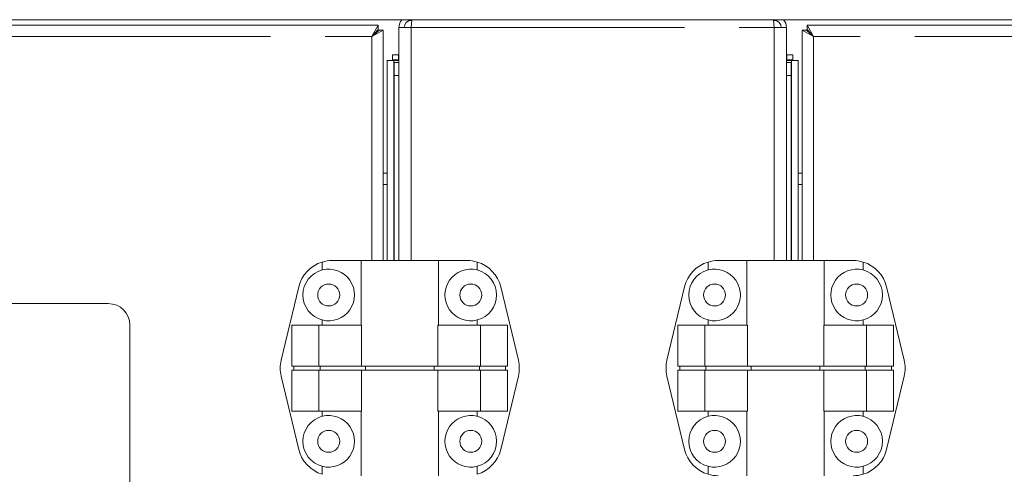
# Model space of a CAD drawing. Units: millimetres. Extents: x 0 to 586, y 0 to 420.
# Drawn here: x 212 to 235, y 181 to 191 of the extents above; entities that cross this region are included whole.
import ezdxf

# ---------------------------------------------------------------- set-up
doc = ezdxf.new("R2010")
doc.units = ezdxf.units.MM
doc.linetypes.add('PHANTOM', pattern=[12.7, 6.35, -1.27, 1.27, -1.27, 1.27, -1.27])

msp = doc.modelspace()

# ---------------------------------------------------------------- linework, layer by layer
at = {"color": 7, "linetype": 'Continuous', "lineweight": 15}
for p, q in [((121.088, 191.141), (329.488, 191.141)), ((173.205, 191.012), (220.306, 191.012)), ((220.16, 190.748), (220.306, 191.012)), ((220.306, 190.912), (220.306, 191.012)), ((221.083, 191.141), (221.072, 190.96)), ((221.072, 191.141), (221.072, 191.124)), ((221.072, 191.124), (221.082, 191.124)), ((229.492, 191.141), (229.504, 190.96)), ((229.504, 191.124), (229.493, 191.124)), ((229.504, 191.141), (229.504, 191.124)), ((230.416, 190.748), (230.269, 191.012)), ((277.37, 191.012), (230.269, 191.012)), ((230.269, 190.912), (230.269, 191.012)), ((220.16, 190.748), (220.306, 190.912)), ((220.424, 190.894), (220.16, 190.748)), ((220.324, 190.894), (220.16, 190.748)), ((220.324, 190.894), (220.424, 190.894)), ((220.424, 190.894), (220.424, 185.544)), ((220.788, 190.96), (220.788, 185.544)), ((220.788, 190.96), (221.072, 190.96)), ((229.788, 190.96), (229.504, 190.96)), ((229.788, 190.96), (229.788, 185.544)), ((230.152, 190.894), (230.416, 190.748)), ((230.252, 190.894), (230.152, 190.894)), ((230.152, 190.894), (230.152, 185.544)), ((230.252, 190.894), (230.416, 190.748)), ((230.416, 190.748), (230.269, 190.912)), ((220.638, 190.324), (220.638, 190.204)), ((220.638, 190.324), (220.78, 190.324)), ((220.638, 190.324), (220.638, 190.204)), ((220.638, 190.324), (220.638, 190.324)), ((220.78, 190.324), (220.78, 190.204)), ((220.78, 190.324), (220.788, 190.324)), ((229.788, 190.324), (229.795, 190.324)), ((229.795, 190.324), (229.795, 190.204)), ((229.937, 190.324), (229.795, 190.324)), ((229.937, 190.324), (229.937, 190.204)), ((229.937, 190.324), (229.937, 190.204)), ((229.937, 190.324), (229.937, 190.324)), ((220.511, 190.197), (220.511, 185.544)), ((220.511, 190.196), (220.512, 190.196)), ((220.512, 190.196), (220.672, 190.196)), ((220.638, 190.204), (220.78, 190.204)), ((220.638, 190.204), (220.638, 190.204)), ((220.672, 190.196), (220.672, 190.144)), ((220.672, 190.196), (220.788, 190.196)), ((220.673, 190.144), (220.672, 190.144)), ((220.673, 189.844), (220.673, 190.144)), ((220.673, 190.144), (220.788, 190.144)), ((220.78, 190.204), (220.788, 190.204)), ((229.788, 190.204), (229.795, 190.204)), ((229.903, 190.196), (229.788, 190.196)), ((229.902, 190.144), (229.788, 190.144)), ((229.937, 190.204), (229.795, 190.204)), ((229.902, 189.844), (229.902, 190.144)), ((229.902, 190.144), (229.903, 190.144)), ((229.903, 190.196), (229.903, 190.144)), ((230.063, 190.196), (229.903, 190.196)), ((229.937, 190.204), (229.937, 190.204)), ((230.064, 190.196), (230.063, 190.196)), ((230.065, 185.544), (230.065, 190.197)), ((220.673, 185.544), (220.673, 189.844)), ((229.902, 185.544), (229.902, 189.844)), ((220.424, 187.314), (220.511, 187.314)), ((230.065, 187.314), (230.152, 187.314)), ((219.006, 185.51), (219.006, 185.324)), ((219.236, 185.544), (219.906, 185.544)), ((219.906, 185.544), (219.906, 184.044)), ((219.906, 185.544), (221.706, 185.544)), ((221.706, 184.044), (221.706, 185.544)), ((222.375, 185.544), (221.706, 185.544)), ((222.606, 185.51), (222.606, 185.324)), ((227.969, 185.51), (227.969, 185.324)), ((228.2, 185.544), (228.869, 185.544)), ((228.869, 185.544), (228.869, 184.044)), ((228.869, 185.544), (230.669, 185.544)), ((230.669, 184.044), (230.669, 185.544)), ((231.339, 185.544), (230.669, 185.544)), ((231.569, 185.51), (231.569, 185.324)), ((218.05, 183.23), (218.458, 184.93)), ((223.561, 183.23), (223.153, 184.93)), ((227.014, 183.23), (227.422, 184.93)), ((232.525, 183.23), (232.117, 184.93)), ((214.036, 184.544), (179.475, 184.544)), ((219.006, 184.163), (219.006, 184.044)), ((222.606, 184.163), (222.606, 184.044)), ((227.969, 184.163), (227.969, 184.044)), ((231.569, 184.163), (231.569, 184.044)), ((214.536, 123.594), (214.536, 184.044)), ((218.299, 184.044), (218.928, 184.044)), ((218.299, 184.044), (218.299, 183.094)), ((218.928, 184.044), (218.928, 183.094)), ((218.928, 184.044), (219.918, 184.044)), ((219.918, 184.044), (219.918, 183.094)), ((221.693, 184.044), (221.693, 183.094)), ((222.683, 184.044), (221.693, 184.044)), ((222.683, 184.044), (222.683, 183.094)), ((223.312, 184.044), (222.683, 184.044)), ((223.312, 184.044), (223.312, 183.094)), ((227.263, 184.044), (227.892, 184.044)), ((227.263, 184.044), (227.263, 183.094)), ((227.892, 184.044), (228.882, 184.044)), ((227.892, 184.044), (227.892, 183.094)), ((228.882, 184.044), (228.882, 183.094)), ((230.657, 184.044), (230.657, 183.094)), ((231.647, 184.044), (230.657, 184.044)), ((231.647, 184.044), (231.647, 183.094)), ((232.276, 184.044), (231.647, 184.044)), ((232.276, 184.044), (232.276, 183.094)), ((218.299, 183.094), (218.928, 183.094)), ((218.299, 182.994), (218.299, 182.044)), ((218.299, 182.994), (218.928, 182.994)), ((218.347, 182.994), (218.347, 183.094)), ((218.928, 183.094), (219.918, 183.094)), ((218.928, 182.994), (218.928, 182.044)), ((218.928, 182.994), (219.918, 182.994)), ((218.954, 182.994), (218.954, 183.094)), ((219.918, 183.094), (221.693, 183.094)), ((219.918, 182.994), (219.918, 182.044)), ((219.918, 182.994), (221.693, 182.994)), ((220.007, 182.994), (220.007, 183.094)), ((221.604, 182.994), (221.604, 183.094)), ((222.683, 183.094), (221.693, 183.094)), ((221.693, 182.994), (221.693, 182.044)), ((222.683, 182.994), (221.693, 182.994)), ((222.657, 182.994), (222.657, 183.094)), ((223.312, 183.094), (222.683, 183.094)), ((222.683, 182.994), (222.683, 182.044)), ((223.312, 182.994), (222.683, 182.994)), ((223.264, 182.994), (223.264, 183.094)), ((223.312, 182.994), (223.312, 182.044)), ((227.263, 183.094), (227.892, 183.094)), ((227.263, 182.994), (227.263, 182.044)), ((227.263, 182.994), (227.892, 182.994)), ((227.311, 182.994), (227.311, 183.094)), ((227.892, 183.094), (228.882, 183.094)), ((227.892, 182.994), (227.892, 182.044)), ((227.892, 182.994), (228.882, 182.994)), ((227.918, 182.994), (227.918, 183.094)), ((228.882, 183.094), (230.657, 183.094)), ((228.882, 182.994), (228.882, 182.044)), ((228.882, 182.994), (230.657, 182.994)), ((228.971, 182.994), (228.971, 183.094)), ((230.568, 182.994), (230.568, 183.094)), ((231.647, 183.094), (230.657, 183.094)), ((230.657, 182.994), (230.657, 182.044)), ((231.647, 182.994), (230.657, 182.994)), ((231.621, 182.994), (231.621, 183.094)), ((232.276, 183.094), (231.647, 183.094)), ((231.647, 182.994), (231.647, 182.044)), ((232.276, 182.994), (231.647, 182.994)), ((232.228, 182.994), (232.228, 183.094)), ((232.276, 182.994), (232.276, 182.044)), ((218.05, 182.857), (218.458, 181.157)), ((223.561, 182.857), (223.153, 181.157)), ((227.014, 182.857), (227.422, 181.157)), ((232.525, 182.857), (232.117, 181.157)), ((218.299, 182.044), (218.928, 182.044)), ((218.928, 182.044), (219.918, 182.044)), ((219.006, 182.044), (219.006, 181.924)), ((219.906, 182.044), (219.906, 180.544)), ((222.683, 182.044), (221.693, 182.044)), ((221.706, 180.544), (221.706, 182.044)), ((222.606, 182.044), (222.606, 181.924)), ((223.312, 182.044), (222.683, 182.044)), ((227.263, 182.044), (227.892, 182.044)), ((227.892, 182.044), (228.882, 182.044)), ((227.969, 182.044), (227.969, 181.924)), ((228.869, 182.044), (228.869, 180.544)), ((231.647, 182.044), (230.657, 182.044)), ((230.669, 180.544), (230.669, 182.044)), ((231.569, 182.044), (231.569, 181.924)), ((232.276, 182.044), (231.647, 182.044)), ((219.006, 180.763), (219.006, 180.578)), ((222.606, 180.763), (222.606, 180.578)), ((227.969, 180.763), (227.969, 180.578)), ((231.569, 180.763), (231.569, 180.578))]:
    msp.add_line(p, q, dxfattribs=at)
at = {"color": 8, "linetype": 'PHANTOM', "lineweight": 0}
for p, q in [((221.072, 190.96), (229.504, 190.96)), ((221.072, 190.96), (221.072, 185.544)), ((229.504, 190.96), (229.504, 185.544)), ((173.352, 190.748), (220.16, 190.748)), ((220.16, 190.748), (220.16, 185.544)), ((230.416, 190.748), (230.416, 185.544)), ((277.224, 190.748), (230.416, 190.748)), ((220.512, 185.544), (220.512, 190.196)), ((220.672, 185.544), (220.672, 190.144)), ((229.903, 185.544), (229.903, 190.144)), ((230.063, 185.544), (230.063, 190.196)), ((220.788, 189.844), (220.673, 189.844)), ((229.788, 189.844), (229.902, 189.844)), ((220.511, 187.578), (220.424, 187.578)), ((230.152, 187.578), (230.065, 187.578))]:
    msp.add_line(p, q, dxfattribs=at)
at = {"color": 7, "linetype": 'Continuous', "lineweight": 15}
for centre in [(219.156, 184.744), (222.456, 184.744), (228.119, 184.744), (231.419, 184.744), (219.156, 181.344), (222.456, 181.344), (228.119, 181.344), (231.419, 181.344)]:
    msp.add_circle(centre, 0.255, dxfattribs=at)
for centre, radius, start, end in [((221.072, 190.96), 0.284, 140.4074, 180), ((221.072, 190.96), 0.164, 90, 180), ((229.504, 190.96), 0.164, 0, 90), ((229.504, 190.96), 0.284, 0, 39.5926), ((219.236, 184.744), 0.8, 106.762, 166.5043), ((219.236, 184.744), 0.8, 90, 106.762), ((222.375, 184.744), 0.8, 73.238, 90), ((222.375, 184.744), 0.8, 13.4957, 73.238), ((228.2, 184.744), 0.8, 106.762, 166.5043), ((228.2, 184.744), 0.8, 90, 106.762), ((231.339, 184.744), 0.8, 73.238, 90), ((231.339, 184.744), 0.8, 13.4957, 73.238), ((219.156, 184.744), 0.6, 104.4775, 255.5225), ((219.156, 184.744), 0.6, 255.5225, 104.4775), ((222.456, 184.744), 0.6, 75.5225, 284.4775), ((222.456, 184.744), 0.6, 284.4775, 75.5225), ((228.119, 184.744), 0.6, 104.4775, 255.5225), ((228.119, 184.744), 0.6, 255.5225, 104.4775), ((231.419, 184.744), 0.6, 75.5225, 284.4775), ((231.419, 184.744), 0.6, 284.4775, 75.5225), ((214.036, 184.044), 0.5, 0, 90), ((218.828, 183.044), 0.8, 166.5043, 193.4957), ((222.783, 183.044), 0.8, 346.5043, 13.4957), ((227.792, 183.044), 0.8, 166.5043, 193.4957), ((231.747, 183.044), 0.8, 346.5043, 13.4957), ((219.156, 181.344), 0.6, 104.4775, 255.5225), ((219.156, 181.344), 0.6, 255.5225, 104.4775), ((222.456, 181.344), 0.6, 75.5225, 284.4775), ((222.456, 181.344), 0.6, 284.4775, 75.5225), ((228.119, 181.344), 0.6, 104.4775, 255.5225), ((228.119, 181.344), 0.6, 255.5225, 104.4775), ((231.419, 181.344), 0.6, 75.5225, 284.4775), ((231.419, 181.344), 0.6, 284.4775, 75.5225), ((219.236, 181.344), 0.8, 193.4957, 253.238), ((222.375, 181.344), 0.8, 286.762, 346.5043), ((228.2, 181.344), 0.8, 193.4957, 253.238), ((231.339, 181.344), 0.8, 286.762, 346.5043), ((228.2, 181.344), 0.8, 253.238, 270), ((231.339, 181.344), 0.8, 270, 286.762)]:
    msp.add_arc(centre, radius, start, end, dxfattribs=at)
for points in [[(220.638, 190.204), (220.638, 190.203), (220.639, 190.202), (220.641, 190.199), (220.643, 190.197), (220.644, 190.196)], [(229.937, 190.204), (229.937, 190.203), (229.936, 190.202), (229.934, 190.199), (229.932, 190.197), (229.931, 190.196)]]:
    msp.add_open_spline(points, degree=3, knots=[0, 0, 0, 0, 0.570688, 0.85193, 1, 1, 1, 1], dxfattribs=at)

doc.saveas('drawing.dxf')
